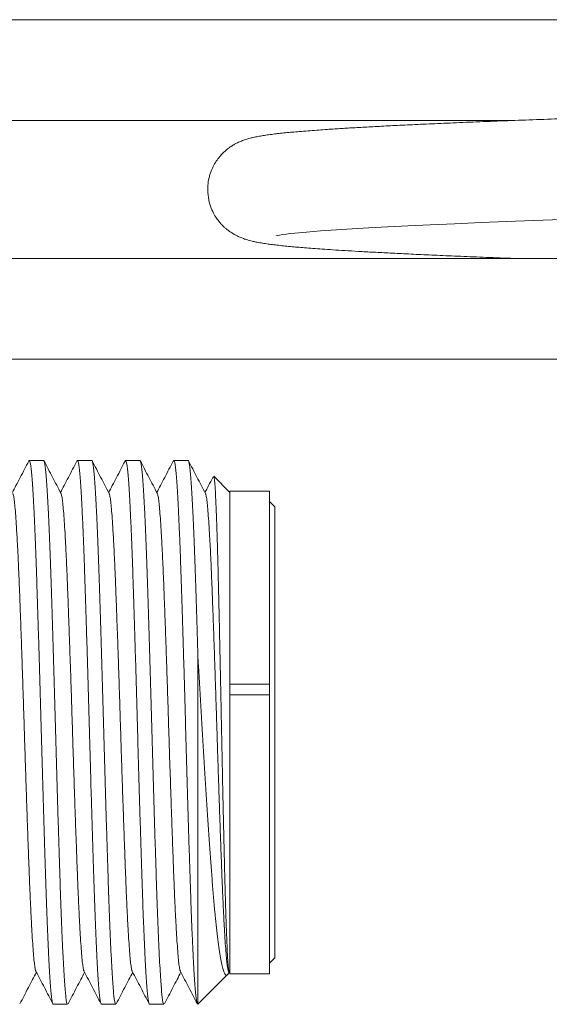
# Model space of a CAD drawing. Units: millimetres. Extents: x -581 to 884, y -615 to 818.
# Drawn here: x -142 to -122, y 87 to 124 of the extents above; entities that cross this region are included whole.
import ezdxf

# ---------------------------------------------------------------- set-up
doc = ezdxf.new("R2010")
doc.units = ezdxf.units.MM

msp = doc.modelspace()

# ---------------------------------------------------------------- linework, layer by layer
at = {"color": 7, "linetype": 'Continuous', "lineweight": 18}
for p, q in [((-95.272, 123.782), (-160.296, 123.782)), ((-160.296, 119.982), (-123.195, 119.982)), ((-95.32, 114.782), (-145.296, 114.782)), ((-145.296, 110.982), (-95.272, 110.982)), ((-140.879, 107.162), (-141.418, 107.162)), ((-139.065, 107.162), (-139.604, 107.162)), ((-137.251, 107.162), (-137.79, 107.162)), ((-135.437, 107.162), (-135.976, 107.162)), ((-133.863, 105.962), (-134.466, 106.566)), ((-132.363, 106.012), (-133.863, 106.012)), ((-133.863, 106.012), (-133.863, 98.724)), ((-132.363, 106.012), (-132.363, 98.724)), ((-132.163, 105.412), (-132.363, 105.612)), ((-132.163, 98.421), (-132.163, 105.412)), ((-135.063, 86.665), (-135.063, 99.717)), ((-132.363, 98.728), (-133.863, 98.728)), ((-133.863, 98.331), (-133.863, 98.728)), ((-132.363, 98.331), (-132.363, 98.728)), ((-132.163, 88.412), (-132.163, 98.421)), ((-132.363, 98.331), (-133.863, 98.331)), ((-133.863, 98.331), (-133.863, 87.812)), ((-132.363, 98.331), (-132.363, 87.812)), ((-132.363, 88.212), (-132.163, 88.412)), ((-135.063, 86.662), (-133.946, 87.779)), ((-133.912, 87.832), (-133.893, 87.868)), ((-133.91, 87.902), (-133.889, 87.861)), ((-133.87, 87.855), (-133.863, 87.862)), ((-133.863, 87.812), (-132.363, 87.812)), ((-140.511, 86.662), (-139.972, 86.662)), ((-138.697, 86.662), (-138.158, 86.662)), ((-136.883, 86.662), (-136.344, 86.662))]:
    msp.add_line(p, q, dxfattribs=at)
at = {"color": 7, "linetype": 'Continuous', "lineweight": 18, "flags": 128}
msp.add_lwpolyline([(-132.109, 115.644), (-132.111, 115.643), (-132.073, 115.65), (-131.991, 115.663), (-131.878, 115.679), (-131.74, 115.697), (-131.585, 115.715), (-131.416, 115.733), (-130.972, 115.775), (-130.446, 115.817), (-129.841, 115.86), (-129.26, 115.897), (-128.622, 115.934), (-127.928, 115.972), (-127.162, 116.01), (-126.32, 116.05), (-125.398, 116.091), (-124.393, 116.132), (-123.444, 116.17), (-122.429, 116.208), (-121.346, 116.248)], dxfattribs=at)
at = {"color": 7, "linetype": 'Continuous', "lineweight": 18}
for points, knots in [([(-58.472, 122.124), (-58.472, 122.124), (-58.473, 122.124), (-58.49, 122.12), (-58.538, 122.111), (-58.605, 122.101), (-58.695, 122.087), (-58.808, 122.072), (-58.946, 122.056), (-59.112, 122.038), (-59.309, 122.018), (-59.544, 121.996), (-59.824, 121.972), (-60.155, 121.946), (-60.544, 121.918), (-60.993, 121.888), (-61.51, 121.856), (-62.054, 121.825), (-62.616, 121.795), (-63.186, 121.766), (-63.811, 121.736), (-64.491, 121.704), (-65.325, 121.668), (-66.324, 121.626), (-67.499, 121.58), (-68.738, 121.535), (-70.037, 121.489), (-71.394, 121.443), (-72.803, 121.397), (-74.262, 121.351), (-75.716, 121.307), (-77.154, 121.265), (-78.571, 121.224), (-80.015, 121.184), (-81.486, 121.143), (-82.868, 121.105), (-84.136, 121.071), (-85.266, 121.041), (-86.352, 121.013), (-87.392, 120.986), (-88.465, 120.958), (-89.56, 120.929), (-90.666, 120.901), (-91.685, 120.875), (-92.617, 120.851), (-93.408, 120.831), (-94.071, 120.814), (-94.618, 120.8), (-95.112, 120.787), (-95.557, 120.776), (-95.978, 120.765), (-96.423, 120.754), (-96.94, 120.741), (-97.549, 120.725), (-98.251, 120.707), (-99.043, 120.687), (-99.927, 120.665), (-100.9, 120.64), (-101.961, 120.612), (-103.102, 120.583), (-104.285, 120.552), (-105.468, 120.521), (-106.743, 120.487), (-108.093, 120.45), (-109.504, 120.412), (-110.842, 120.375), (-112.11, 120.339), (-113.3, 120.305), (-114.415, 120.272), (-115.458, 120.241), (-116.437, 120.211), (-117.455, 120.18), (-118.53, 120.145), (-119.673, 120.108), (-120.803, 120.069), (-121.916, 120.03), (-123.007, 119.99), (-124.071, 119.949), (-125.086, 119.908), (-126.026, 119.867), (-126.875, 119.829), (-127.631, 119.792), (-128.204, 119.763), (-128.628, 119.74), (-128.927, 119.723), (-129.207, 119.707), (-129.469, 119.691), (-129.725, 119.675), (-129.995, 119.658), (-130.289, 119.638), (-130.604, 119.616), (-130.931, 119.591), (-131.236, 119.566), (-131.518, 119.541), (-131.77, 119.517), (-132.007, 119.492), (-132.238, 119.465), (-132.457, 119.436), (-132.66, 119.405), (-132.842, 119.372), (-133.014, 119.336), (-133.177, 119.293), (-133.333, 119.244), (-133.49, 119.182), (-133.632, 119.115), (-133.776, 119.032), (-133.922, 118.932), (-134.074, 118.806), (-134.218, 118.658), (-134.348, 118.494), (-134.468, 118.3), (-134.573, 118.075), (-134.654, 117.815), (-134.701, 117.51), (-134.695, 117.169), (-134.626, 116.834), (-134.516, 116.556), (-134.4, 116.349), (-134.284, 116.187), (-134.176, 116.062), (-134.079, 115.966), (-133.998, 115.895), (-133.926, 115.838), (-133.857, 115.788), (-133.781, 115.737), (-133.686, 115.68), (-133.575, 115.622), (-133.446, 115.565), (-133.306, 115.512), (-133.146, 115.462), (-132.986, 115.423), (-132.846, 115.393), (-132.707, 115.368), (-132.529, 115.339), (-132.318, 115.31), (-132.091, 115.282), (-131.846, 115.255), (-131.587, 115.23), (-131.322, 115.206), (-131.043, 115.182), (-130.733, 115.158), (-130.381, 115.133), (-129.979, 115.105), (-129.525, 115.076), (-129.014, 115.046), (-128.446, 115.015), (-127.817, 114.982), (-127.123, 114.948), (-126.356, 114.912), (-125.507, 114.875), (-124.571, 114.836), (-123.793, 114.805), (-123.314, 114.787), (-123.194, 114.782)], [0, 0, 0, 0, 0.002284, 0.004457, 0.008511, 0.012831, 0.017458, 0.022395, 0.027641, 0.033096, 0.038963, 0.045305, 0.052122, 0.059552, 0.067474, 0.07589, 0.084799, 0.094202, 0.101936, 0.109974, 0.118318, 0.126966, 0.135858, 0.148503, 0.161128, 0.173734, 0.186319, 0.198883, 0.211428, 0.223951, 0.236454, 0.247639, 0.258807, 0.269958, 0.281092, 0.292209, 0.300812, 0.309033, 0.316866, 0.324308, 0.331362, 0.339776, 0.347558, 0.35471, 0.361231, 0.367121, 0.371305, 0.375112, 0.378561, 0.381655, 0.384415, 0.387372, 0.390978, 0.395233, 0.400135, 0.405685, 0.411884, 0.418731, 0.426227, 0.43437, 0.443046, 0.451613, 0.459973, 0.470883, 0.481419, 0.491583, 0.501373, 0.51079, 0.519675, 0.5282, 0.536365, 0.54417, 0.554225, 0.564511, 0.575028, 0.585776, 0.596756, 0.607967, 0.619411, 0.630503, 0.641033, 0.650998, 0.6604, 0.665099, 0.669643, 0.674033, 0.678267, 0.682395, 0.6869, 0.692272, 0.698218, 0.70474, 0.711839, 0.717821, 0.72416, 0.730606, 0.736826, 0.743935, 0.750723, 0.757051, 0.762832, 0.768073, 0.772763, 0.776324, 0.77951, 0.781556, 0.783716, 0.786033, 0.787893, 0.789808, 0.791777, 0.793813, 0.795951, 0.798306, 0.801086, 0.803926, 0.806335, 0.808344, 0.810082, 0.811584, 0.812862, 0.813932, 0.814805, 0.815738, 0.817302, 0.819386, 0.821993, 0.825119, 0.82873, 0.832262, 0.837251, 0.841582, 0.845521, 0.852452, 0.859259, 0.865875, 0.872674, 0.879174, 0.885377, 0.891397, 0.897763, 0.904669, 0.912002, 0.919762, 0.92795, 0.936565, 0.945442, 0.954731, 0.964432, 0.974544, 0.985264, 0.996285, 1, 1, 1, 1]), ([(-141.438, 107.139), (-141.491, 107.037), (-141.598, 106.832), (-141.758, 106.525), (-141.911, 106.233), (-142.01, 106.043), (-142.055, 105.956)], [0, 0, 0, 0, 0.25936, 0.518662, 0.777904, 1, 1, 1, 1]), ([(-140.511, 86.662), (-140.512, 86.662), (-140.52, 86.659), (-140.538, 86.692), (-140.564, 86.812), (-140.589, 87.01), (-140.613, 87.283), (-140.638, 87.628), (-140.663, 88.044), (-140.689, 88.526), (-140.714, 89.071), (-140.74, 89.678), (-140.765, 90.339), (-140.789, 91.051), (-140.814, 91.809), (-140.84, 92.611), (-140.865, 93.446), (-140.891, 94.304), (-140.916, 95.174), (-140.941, 96.051), (-140.966, 96.936), (-140.99, 97.826), (-141.015, 98.719), (-141.041, 99.604), (-141.067, 100.469), (-141.093, 101.301), (-141.118, 102.089), (-141.142, 102.829), (-141.166, 103.526), (-141.191, 104.181), (-141.217, 104.788), (-141.243, 105.339), (-141.269, 105.824), (-141.295, 106.237), (-141.319, 106.574), (-141.343, 106.836), (-141.368, 107.024), (-141.393, 107.136), (-141.417, 107.178), (-141.432, 107.145), (-141.438, 107.131)], [0, 0, 0, 0, 0.000565, 0.028187, 0.055701, 0.083001, 0.110054, 0.137316, 0.164314, 0.191432, 0.21857, 0.245623, 0.272978, 0.300056, 0.327255, 0.354705, 0.3823, 0.409442, 0.436519, 0.463428, 0.490074, 0.517206, 0.54461, 0.572184, 0.599819, 0.627408, 0.654356, 0.681056, 0.707655, 0.734524, 0.76207, 0.789701, 0.817309, 0.844786, 0.872027, 0.898601, 0.925425, 0.952453, 0.979582, 1, 1, 1, 1]), ([(-140.879, 107.161), (-140.879, 107.162), (-140.87, 107.175), (-140.852, 107.128), (-140.827, 107.014), (-140.801, 106.814), (-140.777, 106.541), (-140.752, 106.196), (-140.727, 105.781), (-140.701, 105.299), (-140.676, 104.753), (-140.65, 104.147), (-140.625, 103.485), (-140.601, 102.773), (-140.576, 102.015), (-140.551, 101.213), (-140.525, 100.378), (-140.499, 99.521), (-140.474, 98.651), (-140.449, 97.773), (-140.425, 96.888), (-140.4, 95.998), (-140.375, 95.105), (-140.349, 94.22), (-140.323, 93.355), (-140.297, 92.524), (-140.272, 91.735), (-140.248, 90.995), (-140.224, 90.298), (-140.199, 89.644), (-140.173, 89.036), (-140.147, 88.485), (-140.121, 88.001), (-140.095, 87.588), (-140.071, 87.251), (-140.047, 86.988), (-140.022, 86.801), (-139.997, 86.684), (-139.98, 86.67), (-139.972, 86.663)], [0, 0, 0, 0, 0.000576, 0.028791, 0.056894, 0.084779, 0.112413, 0.140258, 0.167835, 0.195535, 0.223254, 0.250887, 0.278828, 0.306486, 0.334268, 0.362306, 0.390493, 0.418217, 0.445874, 0.47336, 0.500576, 0.52829, 0.556282, 0.584446, 0.612674, 0.640854, 0.668379, 0.695652, 0.722821, 0.750266, 0.778402, 0.806626, 0.834826, 0.862891, 0.890716, 0.917859, 0.945259, 0.972865, 1, 1, 1, 1]), ([(-140.224, 105.923), (-140.278, 106.025), (-140.384, 106.23), (-140.544, 106.536), (-140.704, 106.842), (-140.81, 107.047), (-140.864, 107.149)], [0, 0, 0, 0, 0.249954, 0.499934, 0.74995, 1, 1, 1, 1]), ([(-139.624, 107.139), (-139.677, 107.037), (-139.784, 106.832), (-139.944, 106.525), (-140.097, 106.233), (-140.196, 106.043), (-140.241, 105.956)], [0, 0, 0, 0, 0.259358, 0.518659, 0.777905, 1, 1, 1, 1]), ([(-138.697, 86.662), (-138.698, 86.662), (-138.706, 86.659), (-138.724, 86.692), (-138.75, 86.812), (-138.775, 87.01), (-138.799, 87.283), (-138.824, 87.628), (-138.849, 88.044), (-138.875, 88.526), (-138.9, 89.071), (-138.926, 89.678), (-138.951, 90.339), (-138.975, 91.051), (-139, 91.809), (-139.026, 92.611), (-139.051, 93.446), (-139.077, 94.304), (-139.102, 95.174), (-139.127, 96.051), (-139.152, 96.936), (-139.176, 97.826), (-139.201, 98.719), (-139.227, 99.604), (-139.253, 100.469), (-139.279, 101.301), (-139.304, 102.089), (-139.329, 102.829), (-139.352, 103.526), (-139.377, 104.181), (-139.403, 104.788), (-139.429, 105.339), (-139.455, 105.824), (-139.481, 106.237), (-139.505, 106.574), (-139.529, 106.836), (-139.554, 107.024), (-139.579, 107.136), (-139.603, 107.178), (-139.618, 107.145), (-139.624, 107.131)], [0, 0, 0, 0, 0.000565, 0.028187, 0.055701, 0.083001, 0.110054, 0.137316, 0.164314, 0.191432, 0.21857, 0.245623, 0.272978, 0.300056, 0.327255, 0.354705, 0.3823, 0.409442, 0.436519, 0.463428, 0.490074, 0.517206, 0.54461, 0.572184, 0.599819, 0.627408, 0.654356, 0.681056, 0.707655, 0.734524, 0.76207, 0.789701, 0.817309, 0.844786, 0.872027, 0.898601, 0.925425, 0.952452, 0.979582, 1, 1, 1, 1]), ([(-139.065, 107.161), (-139.065, 107.162), (-139.056, 107.175), (-139.038, 107.128), (-139.013, 107.014), (-138.987, 106.814), (-138.963, 106.541), (-138.938, 106.196), (-138.913, 105.781), (-138.887, 105.299), (-138.862, 104.753), (-138.836, 104.147), (-138.811, 103.485), (-138.787, 102.773), (-138.762, 102.015), (-138.737, 101.213), (-138.711, 100.378), (-138.685, 99.521), (-138.66, 98.651), (-138.635, 97.773), (-138.611, 96.888), (-138.586, 95.998), (-138.561, 95.105), (-138.535, 94.22), (-138.509, 93.355), (-138.483, 92.524), (-138.458, 91.735), (-138.434, 90.995), (-138.41, 90.298), (-138.385, 89.644), (-138.359, 89.036), (-138.333, 88.485), (-138.307, 88.001), (-138.281, 87.588), (-138.257, 87.251), (-138.233, 86.988), (-138.208, 86.801), (-138.183, 86.684), (-138.166, 86.67), (-138.158, 86.663)], [0, 0, 0, 0, 0.000576, 0.028791, 0.056894, 0.084779, 0.112413, 0.140258, 0.167835, 0.195535, 0.223254, 0.250887, 0.278828, 0.306486, 0.334268, 0.362306, 0.390493, 0.418217, 0.445874, 0.47336, 0.500576, 0.52829, 0.556282, 0.584446, 0.612674, 0.640854, 0.668379, 0.695652, 0.722821, 0.750266, 0.778402, 0.806626, 0.834826, 0.862891, 0.890716, 0.917859, 0.945259, 0.972865, 1, 1, 1, 1]), ([(-138.41, 105.923), (-138.464, 106.025), (-138.57, 106.23), (-138.73, 106.536), (-138.89, 106.842), (-138.996, 107.047), (-139.05, 107.149)], [0, 0, 0, 0, 0.24995, 0.499936, 0.749954, 1, 1, 1, 1]), ([(-137.81, 107.139), (-137.863, 107.037), (-137.97, 106.832), (-138.13, 106.525), (-138.283, 106.233), (-138.382, 106.043), (-138.427, 105.956)], [0, 0, 0, 0, 0.25936, 0.518662, 0.777904, 1, 1, 1, 1]), ([(-136.883, 86.662), (-136.884, 86.662), (-136.892, 86.659), (-136.91, 86.692), (-136.936, 86.812), (-136.961, 87.01), (-136.985, 87.283), (-137.01, 87.628), (-137.035, 88.044), (-137.061, 88.526), (-137.086, 89.071), (-137.112, 89.678), (-137.137, 90.339), (-137.161, 91.051), (-137.186, 91.809), (-137.212, 92.611), (-137.237, 93.446), (-137.263, 94.304), (-137.288, 95.174), (-137.313, 96.051), (-137.338, 96.936), (-137.362, 97.826), (-137.387, 98.719), (-137.413, 99.604), (-137.439, 100.469), (-137.465, 101.301), (-137.49, 102.089), (-137.514, 102.829), (-137.538, 103.526), (-137.563, 104.181), (-137.589, 104.788), (-137.615, 105.339), (-137.641, 105.824), (-137.667, 106.237), (-137.691, 106.574), (-137.715, 106.836), (-137.74, 107.024), (-137.765, 107.136), (-137.789, 107.178), (-137.804, 107.145), (-137.81, 107.131)], [0, 0, 0, 0, 0.000565, 0.028187, 0.055701, 0.083001, 0.110054, 0.137316, 0.164314, 0.191432, 0.21857, 0.245623, 0.272978, 0.300056, 0.327255, 0.354705, 0.3823, 0.409442, 0.436519, 0.463428, 0.490074, 0.517206, 0.54461, 0.572184, 0.599819, 0.627408, 0.654356, 0.681056, 0.707655, 0.734524, 0.76207, 0.789701, 0.817309, 0.844786, 0.872027, 0.898601, 0.925425, 0.952453, 0.979582, 1, 1, 1, 1]), ([(-137.251, 107.161), (-137.251, 107.162), (-137.242, 107.175), (-137.224, 107.128), (-137.199, 107.014), (-137.173, 106.814), (-137.149, 106.541), (-137.124, 106.196), (-137.099, 105.781), (-137.073, 105.299), (-137.048, 104.753), (-137.022, 104.147), (-136.997, 103.485), (-136.973, 102.773), (-136.948, 102.015), (-136.923, 101.213), (-136.897, 100.378), (-136.871, 99.521), (-136.846, 98.651), (-136.821, 97.773), (-136.797, 96.888), (-136.772, 95.998), (-136.747, 95.105), (-136.721, 94.22), (-136.695, 93.355), (-136.669, 92.524), (-136.644, 91.735), (-136.62, 90.995), (-136.596, 90.298), (-136.571, 89.644), (-136.545, 89.036), (-136.519, 88.485), (-136.493, 88.001), (-136.467, 87.588), (-136.443, 87.251), (-136.419, 86.988), (-136.394, 86.801), (-136.369, 86.684), (-136.352, 86.67), (-136.344, 86.663)], [0, 0, 0, 0, 0.000576, 0.028791, 0.056894, 0.084779, 0.112413, 0.140258, 0.167835, 0.195535, 0.223254, 0.250887, 0.278828, 0.306486, 0.334268, 0.362306, 0.390493, 0.418217, 0.445874, 0.47336, 0.500576, 0.52829, 0.556282, 0.584446, 0.612674, 0.640854, 0.668379, 0.695652, 0.722821, 0.750266, 0.778402, 0.806626, 0.834826, 0.862891, 0.890716, 0.917859, 0.945259, 0.972865, 1, 1, 1, 1]), ([(-136.596, 105.923), (-136.65, 106.025), (-136.756, 106.23), (-136.916, 106.536), (-137.076, 106.842), (-137.182, 107.047), (-137.236, 107.149)], [0, 0, 0, 0, 0.249954, 0.499934, 0.74995, 1, 1, 1, 1]), ([(-135.996, 107.139), (-136.049, 107.037), (-136.156, 106.832), (-136.316, 106.525), (-136.469, 106.233), (-136.568, 106.043), (-136.613, 105.956)], [0, 0, 0, 0, 0.259358, 0.518659, 0.777905, 1, 1, 1, 1]), ([(-135.063, 86.665), (-135.065, 86.663), (-135.076, 86.658), (-135.096, 86.691), (-135.122, 86.812), (-135.147, 87.01), (-135.171, 87.283), (-135.196, 87.628), (-135.221, 88.044), (-135.247, 88.526), (-135.272, 89.071), (-135.298, 89.678), (-135.323, 90.339), (-135.347, 91.051), (-135.372, 91.809), (-135.398, 92.611), (-135.423, 93.446), (-135.449, 94.304), (-135.474, 95.174), (-135.499, 96.051), (-135.524, 96.936), (-135.548, 97.826), (-135.573, 98.719), (-135.599, 99.604), (-135.625, 100.469), (-135.651, 101.301), (-135.676, 102.089), (-135.701, 102.829), (-135.724, 103.526), (-135.749, 104.181), (-135.775, 104.788), (-135.801, 105.339), (-135.827, 105.824), (-135.853, 106.237), (-135.877, 106.574), (-135.901, 106.836), (-135.926, 107.024), (-135.951, 107.136), (-135.975, 107.178), (-135.99, 107.145), (-135.996, 107.131)], [0, 0, 0, 0, 0.007244, 0.034681, 0.062012, 0.089129, 0.116002, 0.143081, 0.169898, 0.196836, 0.223792, 0.250665, 0.277836, 0.304734, 0.331751, 0.359017, 0.386428, 0.413389, 0.440284, 0.467014, 0.493481, 0.520432, 0.547654, 0.575043, 0.602494, 0.629898, 0.656665, 0.683188, 0.709609, 0.736298, 0.76366, 0.791107, 0.81853, 0.845824, 0.872882, 0.899278, 0.925924, 0.95277, 0.979719, 1, 1, 1, 1]), ([(-135.437, 107.161), (-135.437, 107.162), (-135.428, 107.175), (-135.41, 107.128), (-135.385, 107.014), (-135.359, 106.814), (-135.335, 106.541), (-135.31, 106.196), (-135.285, 105.781), (-135.259, 105.299), (-135.234, 104.753), (-135.208, 104.147), (-135.183, 103.485), (-135.159, 102.773), (-135.134, 102.015), (-135.109, 101.213), (-135.085, 100.443), (-135.07, 99.935), (-135.063, 99.717)], [0, 0, 0, 0, 0.0014, 0.069916, 0.138164, 0.205881, 0.272987, 0.340607, 0.407575, 0.474843, 0.542157, 0.609262, 0.677115, 0.744281, 0.811748, 0.879836, 0.948287, 1, 1, 1, 1]), ([(-134.782, 105.923), (-134.836, 106.025), (-134.942, 106.23), (-135.102, 106.536), (-135.262, 106.842), (-135.368, 107.047), (-135.422, 107.149)], [0, 0, 0, 0, 0.24995, 0.499936, 0.749954, 1, 1, 1, 1]), ([(-134.488, 106.552), (-134.493, 106.543), (-134.551, 106.432), (-134.655, 106.233), (-134.754, 106.043), (-134.799, 105.956)], [0, 0, 0, 0, 0.044346, 0.5590474, 1, 1, 1, 1]), ([(-134.471, 106.561), (-134.467, 106.559), (-134.459, 106.552), (-134.445, 106.463), (-134.429, 106.307), (-134.413, 106.078), (-134.397, 105.784), (-134.381, 105.429), (-134.365, 105.014), (-134.348, 104.538), (-134.332, 104.007), (-134.316, 103.434), (-134.3, 102.818), (-134.284, 102.154), (-134.268, 101.454), (-134.252, 100.73), (-134.236, 99.982), (-134.219, 99.205), (-134.203, 98.415), (-134.187, 97.625), (-134.171, 96.834), (-134.155, 96.037), (-134.139, 95.249), (-134.123, 94.484), (-134.106, 93.739), (-134.09, 93.012), (-134.074, 92.315), (-134.058, 91.661), (-134.042, 91.046), (-134.026, 90.469), (-134.01, 89.942), (-133.994, 89.473), (-133.977, 89.058), (-133.961, 88.697), (-133.945, 88.397), (-133.929, 88.162), (-133.913, 87.988), (-133.897, 87.883), (-133.884, 87.839), (-133.876, 87.855), (-133.874, 87.859)], [0, 0, 0, 0, 0.017402, 0.044702, 0.072003, 0.100099, 0.128194, 0.155421, 0.182647, 0.210681, 0.238715, 0.265678, 0.292642, 0.320394, 0.348145, 0.374984, 0.401823, 0.429454, 0.457086, 0.483712, 0.510338, 0.537747, 0.565157, 0.591607, 0.618058, 0.645286, 0.672515, 0.698805, 0.725095, 0.752161, 0.779228, 0.80529, 0.831352, 0.858178, 0.885004, 0.910958, 0.936911, 0.963635, 0.99036, 1, 1, 1, 1]), ([(-142.038, 105.913), (-142.034, 105.908), (-142.021, 105.893), (-141.998, 105.775), (-141.97, 105.564), (-141.943, 105.266), (-141.915, 104.889), (-141.886, 104.431), (-141.857, 103.899), (-141.828, 103.301), (-141.8, 102.645), (-141.773, 101.937), (-141.745, 101.18), (-141.716, 100.376), (-141.687, 99.536), (-141.658, 98.67), (-141.63, 97.793), (-141.602, 96.912), (-141.575, 96.031), (-141.546, 95.154), (-141.517, 94.289), (-141.488, 93.448), (-141.459, 92.645), (-141.431, 91.887), (-141.404, 91.179), (-141.376, 90.524), (-141.347, 89.925), (-141.318, 89.393), (-141.289, 88.936), (-141.261, 88.558), (-141.234, 88.26), (-141.206, 88.05), (-141.183, 87.932), (-141.17, 87.917), (-141.166, 87.913)], [0, 0, 0, 0, 0.013341, 0.045902, 0.078149, 0.110248, 0.142702, 0.175377, 0.208117, 0.240761, 0.273152, 0.305217, 0.337539, 0.370145, 0.402878, 0.435579, 0.46809, 0.500256, 0.532422, 0.564932, 0.597634, 0.630367, 0.662973, 0.695295, 0.72736, 0.759751, 0.792395, 0.825135, 0.85781, 0.890264, 0.922363, 0.95461, 0.987171, 1, 1, 1, 1]), ([(-140.224, 105.913), (-140.22, 105.908), (-140.207, 105.893), (-140.184, 105.775), (-140.156, 105.564), (-140.129, 105.266), (-140.101, 104.889), (-140.072, 104.431), (-140.043, 103.899), (-140.014, 103.301), (-139.986, 102.645), (-139.959, 101.937), (-139.931, 101.18), (-139.902, 100.376), (-139.873, 99.536), (-139.844, 98.67), (-139.816, 97.793), (-139.788, 96.912), (-139.761, 96.031), (-139.732, 95.154), (-139.703, 94.289), (-139.674, 93.448), (-139.645, 92.645), (-139.617, 91.887), (-139.59, 91.179), (-139.562, 90.524), (-139.533, 89.925), (-139.504, 89.393), (-139.475, 88.936), (-139.447, 88.558), (-139.42, 88.26), (-139.392, 88.05), (-139.369, 87.932), (-139.356, 87.917), (-139.352, 87.913)], [0, 0, 0, 0, 0.013341, 0.045902, 0.078149, 0.110248, 0.142701, 0.175377, 0.208117, 0.240761, 0.273152, 0.305217, 0.337539, 0.370145, 0.402878, 0.435579, 0.46809, 0.500256, 0.532422, 0.564932, 0.597634, 0.630367, 0.662973, 0.695295, 0.72736, 0.759751, 0.792395, 0.825135, 0.85781, 0.890264, 0.922363, 0.95461, 0.987171, 1, 1, 1, 1]), ([(-138.41, 105.913), (-138.406, 105.908), (-138.393, 105.893), (-138.37, 105.775), (-138.342, 105.564), (-138.315, 105.266), (-138.287, 104.889), (-138.258, 104.431), (-138.229, 103.899), (-138.2, 103.301), (-138.172, 102.645), (-138.145, 101.937), (-138.117, 101.18), (-138.088, 100.376), (-138.059, 99.536), (-138.03, 98.67), (-138.002, 97.793), (-137.974, 96.912), (-137.947, 96.031), (-137.918, 95.154), (-137.889, 94.289), (-137.86, 93.448), (-137.831, 92.645), (-137.803, 91.887), (-137.776, 91.179), (-137.748, 90.524), (-137.719, 89.925), (-137.69, 89.393), (-137.661, 88.936), (-137.633, 88.558), (-137.606, 88.26), (-137.578, 88.05), (-137.555, 87.932), (-137.542, 87.917), (-137.538, 87.913)], [0, 0, 0, 0, 0.013341, 0.045902, 0.078149, 0.110248, 0.142702, 0.175377, 0.208117, 0.240761, 0.273152, 0.305217, 0.337539, 0.370145, 0.402878, 0.435579, 0.46809, 0.500256, 0.532422, 0.564932, 0.597634, 0.630367, 0.662973, 0.695295, 0.72736, 0.759751, 0.792395, 0.825135, 0.85781, 0.890264, 0.922363, 0.95461, 0.987171, 1, 1, 1, 1]), ([(-136.596, 105.913), (-136.592, 105.908), (-136.579, 105.893), (-136.556, 105.775), (-136.528, 105.564), (-136.501, 105.266), (-136.473, 104.889), (-136.444, 104.431), (-136.415, 103.899), (-136.386, 103.301), (-136.358, 102.645), (-136.331, 101.937), (-136.303, 101.18), (-136.274, 100.376), (-136.245, 99.536), (-136.216, 98.67), (-136.188, 97.793), (-136.16, 96.912), (-136.133, 96.031), (-136.104, 95.154), (-136.075, 94.289), (-136.046, 93.448), (-136.017, 92.645), (-135.989, 91.887), (-135.962, 91.179), (-135.934, 90.524), (-135.905, 89.925), (-135.876, 89.393), (-135.847, 88.936), (-135.819, 88.558), (-135.792, 88.26), (-135.764, 88.05), (-135.741, 87.932), (-135.728, 87.917), (-135.724, 87.913)], [0, 0, 0, 0, 0.013341, 0.045902, 0.078149, 0.110248, 0.142702, 0.175377, 0.208117, 0.240761, 0.273152, 0.305217, 0.337539, 0.370145, 0.402878, 0.435579, 0.46809, 0.500256, 0.532422, 0.564932, 0.597634, 0.630367, 0.662973, 0.695295, 0.72736, 0.759751, 0.792395, 0.825135, 0.85781, 0.890264, 0.922363, 0.95461, 0.987171, 1, 1, 1, 1]), ([(-134.782, 105.913), (-134.778, 105.908), (-134.765, 105.893), (-134.742, 105.775), (-134.714, 105.564), (-134.687, 105.266), (-134.659, 104.889), (-134.63, 104.431), (-134.601, 103.899), (-134.572, 103.301), (-134.544, 102.645), (-134.517, 101.937), (-134.489, 101.18), (-134.46, 100.376), (-134.431, 99.536), (-134.402, 98.67), (-134.374, 97.793), (-134.346, 96.912), (-134.319, 96.031), (-134.29, 95.154), (-134.261, 94.289), (-134.232, 93.448), (-134.203, 92.645), (-134.175, 91.887), (-134.148, 91.179), (-134.12, 90.524), (-134.091, 89.925), (-134.062, 89.393), (-134.033, 88.936), (-134.005, 88.558), (-133.978, 88.26), (-133.95, 88.05), (-133.927, 87.932), (-133.914, 87.917), (-133.91, 87.913)], [0, 0, 0, 0, 0.0133409, 0.045902, 0.0781488, 0.1102479, 0.1427015, 0.1753773, 0.2081172, 0.240761, 0.2731517, 0.3052173, 0.337539, 0.3701446, 0.4028781, 0.4355795, 0.4680899, 0.500256, 0.532422, 0.5649324, 0.5976338, 0.6303673, 0.6629729, 0.6952946, 0.7273602, 0.7597509, 0.7923947, 0.8251346, 0.8578104, 0.890264, 0.9223631, 0.9546099, 0.987171, 1, 1, 1, 1]), ([(-133.915, 87.833), (-133.92, 87.822), (-133.942, 87.771), (-133.981, 87.749), (-134.032, 87.764), (-134.082, 87.85), (-134.131, 88), (-134.179, 88.211), (-134.228, 88.48), (-134.278, 88.809), (-134.328, 89.2), (-134.379, 89.647), (-134.429, 90.153), (-134.479, 90.716), (-134.528, 91.326), (-134.576, 91.972), (-134.625, 92.654), (-134.675, 93.374), (-134.726, 94.13), (-134.776, 94.913), (-134.826, 95.724), (-134.876, 96.556), (-134.92, 97.313), (-134.959, 97.981), (-134.993, 98.562), (-135.028, 99.141), (-135.051, 99.525), (-135.063, 99.717)], [0, 0, 0, 0, 0.012484, 0.053598, 0.094712, 0.13702, 0.179328, 0.22043, 0.261532, 0.303733, 0.345934, 0.388674, 0.431414, 0.47539, 0.519367, 0.562251, 0.605134, 0.64917, 0.693206, 0.73771, 0.782214, 0.828005, 0.873799, 0.905146, 0.936492, 0.968246, 1, 1, 1, 1]), ([(-141.771, 86.676), (-141.717, 86.778), (-141.611, 86.982), (-141.451, 87.289), (-141.297, 87.584), (-141.196, 87.777), (-141.149, 87.868)], [0, 0, 0, 0, 0.256957, 0.513884, 0.770775, 1, 1, 1, 1]), ([(-141.166, 87.902), (-141.113, 87.8), (-141.006, 87.596), (-140.847, 87.289), (-140.687, 86.983), (-140.58, 86.779), (-140.527, 86.677)], [0, 0, 0, 0, 0.2499539, 0.4999423, 0.7499555, 1, 1, 1, 1]), ([(-139.957, 86.676), (-139.903, 86.778), (-139.797, 86.982), (-139.637, 87.289), (-139.483, 87.584), (-139.382, 87.777), (-139.335, 87.868)], [0, 0, 0, 0, 0.2569607, 0.5138818, 0.7707758, 1, 1, 1, 1]), ([(-139.352, 87.902), (-139.299, 87.8), (-139.192, 87.596), (-139.033, 87.289), (-138.873, 86.983), (-138.766, 86.779), (-138.713, 86.677)], [0, 0, 0, 0, 0.249958, 0.49994, 0.749952, 1, 1, 1, 1]), ([(-138.143, 86.676), (-138.089, 86.778), (-137.983, 86.982), (-137.823, 87.289), (-137.669, 87.584), (-137.568, 87.777), (-137.521, 87.868)], [0, 0, 0, 0, 0.256957, 0.513884, 0.770775, 1, 1, 1, 1]), ([(-137.538, 87.902), (-137.485, 87.8), (-137.378, 87.596), (-137.219, 87.289), (-137.059, 86.983), (-136.952, 86.779), (-136.899, 86.677)], [0, 0, 0, 0, 0.2499539, 0.4999423, 0.7499555, 1, 1, 1, 1]), ([(-136.329, 86.676), (-136.275, 86.778), (-136.169, 86.982), (-136.009, 87.289), (-135.855, 87.584), (-135.754, 87.777), (-135.707, 87.868)], [0, 0, 0, 0, 0.256962, 0.513884, 0.77078, 1, 1, 1, 1]), ([(-135.724, 87.902), (-135.671, 87.8), (-135.564, 87.596), (-135.405, 87.289), (-135.245, 86.983), (-135.138, 86.779), (-135.085, 86.677)], [0, 0, 0, 0, 0.249958, 0.49994, 0.749952, 1, 1, 1, 1])]:
    msp.add_open_spline(points, degree=3, knots=knots, dxfattribs=at)

doc.saveas('drawing.dxf')
